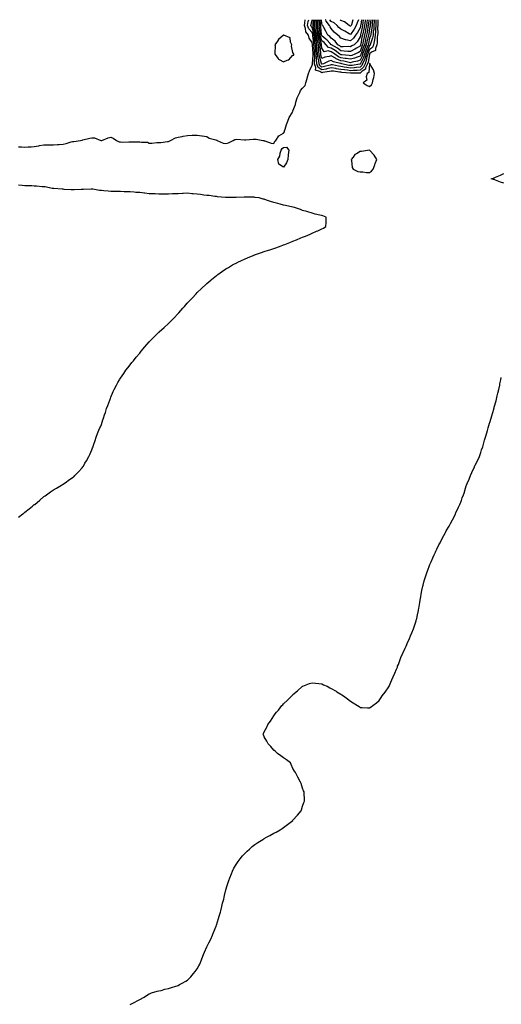
# Model space of a CAD drawing. Units: inches. Extents: x 1002803 to 1005443, y 7300538 to 7303178.
# Drawn here: x 1003443 to 1003945, y 7302150 to 7303178 of the extents above; entities that cross this region are included whole.
import ezdxf

# ---------------------------------------------------------------- set-up
doc = ezdxf.new("R2010")
doc.units = ezdxf.units.IN
doc.header["$MEASUREMENT"] = 0
doc.layers.add('Contour_10027300', color=7, linetype='Continuous', true_color=0x47a168)

msp = doc.modelspace()

# ---------------------------------------------------------------- linework, layer by layer
at = {"layer": 'Contour_10027300'}
for points in [[(1003441.5, 7303045.3, 3187), (1003444.6, 7303045.3, 3187), (1003448, 7303045, 3187), (1003451.5, 7303045.4, 3187), (1003454.8, 7303045.1, 3187), (1003458, 7303045.7, 3187), (1003462.6, 7303046.4, 3187), (1003463.3, 7303046.6, 3187), (1003468, 7303047.3, 3187), (1003472.6, 7303047.3, 3187), (1003473.6, 7303047.4, 3187), (1003478, 7303047.5, 3187), (1003482.3, 7303047.7, 3187), (1003483.9, 7303047.8, 3187), (1003488, 7303048, 3187), (1003491.4, 7303048.6, 3187), (1003496.4, 7303050.3, 3187), (1003498, 7303050.7, 3187), (1003499.1, 7303050.8, 3187), (1003506.1, 7303051.9, 3187), (1003507.8, 7303052.2, 3187), (1003508, 7303052.2, 3187), (1003508.5, 7303052.4, 3187), (1003515.8, 7303054.2, 3187), (1003518, 7303054.8, 3187), (1003520.7, 7303054.6, 3187), (1003527.6, 7303051.9, 3187), (1003527.9, 7303051.8, 3187), (1003528, 7303051.8, 3187), (1003528.2, 7303051.8, 3187), (1003528.5, 7303051.9, 3187), (1003535.2, 7303054.8, 3187), (1003538, 7303055.4, 3187), (1003540.4, 7303054.3, 3187), (1003543.7, 7303051.9, 3187), (1003546.7, 7303050.5, 3187), (1003548, 7303050.5, 3187), (1003549.7, 7303050.2, 3187), (1003556.8, 7303050.6, 3187), (1003558, 7303050.3, 3187), (1003559.4, 7303050.6, 3187), (1003566.5, 7303050.4, 3187), (1003568, 7303050.6, 3187), (1003569.8, 7303050.2, 3187), (1003576.1, 7303050, 3187), (1003578, 7303049, 3187), (1003580.8, 7303049.2, 3187), (1003585.9, 7303049.7, 3187), (1003588, 7303049.9, 3187), (1003590.2, 7303049.8, 3187), (1003597, 7303050.8, 3187), (1003598, 7303050.7, 3187), (1003598.6, 7303051.3, 3187), (1003600.1, 7303051.9, 3187), (1003605.4, 7303054.6, 3187), (1003608, 7303055.3, 3187), (1003612.3, 7303056.1, 3187), (1003613.5, 7303056.5, 3187), (1003618, 7303057.2, 3187), (1003622.6, 7303057.4, 3187), (1003623.5, 7303057.3, 3187), (1003628, 7303057.5, 3187), (1003632.9, 7303056.7, 3187), (1003633.3, 7303056.7, 3187), (1003638, 7303056, 3187), (1003640.5, 7303054.4, 3187), (1003647.4, 7303052.6, 3187), (1003648, 7303052.3, 3187), (1003648.4, 7303052.2, 3187), (1003648.9, 7303051.9, 3187), (1003655.1, 7303049, 3187), (1003658, 7303048.6, 3187), (1003660.6, 7303049.4, 3187), (1003665.7, 7303051.9, 3187), (1003667.2, 7303052.8, 3187), (1003668, 7303053, 3187), (1003669.3, 7303053.1, 3187), (1003677.5, 7303052.5, 3187), (1003678, 7303052.6, 3187), (1003678.7, 7303052.6, 3187), (1003686.6, 7303053.3, 3187), (1003688, 7303053.4, 3187), (1003689.4, 7303053.3, 3187), (1003696.6, 7303051.9, 3187), (1003697.8, 7303051.7, 3187), (1003698, 7303051.5, 3187), (1003698.5, 7303051.5, 3187), (1003705.1, 7303049, 3187), (1003708, 7303048.8, 3187), (1003709, 7303051, 3187), (1003710, 7303051.9, 3187), (1003713.3, 7303056.7, 3187), (1003718, 7303059.5, 3187), (1003719, 7303060.9, 3187), (1003719.3, 7303061.9, 3187), (1003719.9, 7303063.8, 3187), (1003721.3, 7303068.7, 3187), (1003722.6, 7303071.9, 3187), (1003724, 7303076, 3187), (1003727, 7303080.9, 3187), (1003727.6, 7303081.9, 3187), (1003727.7, 7303082.3, 3187), (1003728, 7303082.8, 3187), (1003730.7, 7303089.3, 3187), (1003730.9, 7303091.9, 3187), (1003732.5, 7303096.4, 3187), (1003732.8, 7303097.2, 3187), (1003735.1, 7303101.9, 3187), (1003736, 7303104, 3187), (1003738, 7303106.5, 3187), (1003740.8, 7303109.2, 3187), (1003741.5, 7303111.9, 3187), (1003742.8, 7303116.7, 3187), (1003742.9, 7303117, 3187), (1003744.2, 7303121.9, 3187), (1003745.4, 7303124.6, 3187), (1003748, 7303130.5, 3187), (1003748.3, 7303131.7, 3187), (1003748.2, 7303131.9, 3187), (1003748.2, 7303132, 3187), (1003749, 7303141, 3187), (1003748.9, 7303141.9, 3187), (1003748.9, 7303142.7, 3187), (1003748.3, 7303151.6, 3187), (1003748.3, 7303151.9, 3187), (1003748.3, 7303152.1, 3187), (1003748, 7303154.3, 3187), (1003744.8, 7303158.7, 3187), (1003744.1, 7303161.9, 3187), (1003741.4, 7303165.3, 3187), (1003741, 7303168.9, 3187), (1003740, 7303171.9, 3187), (1003740.3, 7303174.2, 3187), (1003740.6, 7303178, 3187)], [(1003798, 7303122.3, 3186), (1003797.7, 7303122.3, 3186), (1003788.1, 7303122, 3186), (1003788, 7303122, 3186), (1003787.9, 7303122, 3186), (1003779, 7303122.9, 3186), (1003778, 7303123.1, 3186), (1003776.7, 7303123.3, 3186), (1003770.2, 7303124.1, 3186), (1003768, 7303124.4, 3186), (1003766, 7303123.9, 3186), (1003758.9, 7303122.8, 3186), (1003758, 7303122.6, 3186), (1003756, 7303124, 3186), (1003751.4, 7303125.3, 3186), (1003751.9, 7303128.1, 3186), (1003750.6, 7303131.9, 3186), (1003750.3, 7303134.2, 3186), (1003750.7, 7303139.2, 3186), (1003750.5, 7303141.9, 3186), (1003750.4, 7303144.2, 3186), (1003750, 7303149.9, 3186), (1003749.9, 7303151.9, 3186), (1003749.6, 7303153.4, 3186), (1003748.8, 7303161.1, 3186), (1003748.7, 7303161.9, 3186), (1003748.6, 7303162.5, 3186), (1003748, 7303164.5, 3186), (1003744.6, 7303168.4, 3186), (1003743.3, 7303171.9, 3186), (1003744, 7303176, 3186), (1003744.5, 7303178, 3186)], [(1003798, 7303125.4, 3185), (1003794.9, 7303125.1, 3185), (1003791.1, 7303125, 3185), (1003788, 7303124.7, 3185), (1003784.8, 7303125.2, 3185), (1003781.6, 7303125.5, 3185), (1003778, 7303126.1, 3185), (1003773.1, 7303126.8, 3185), (1003773, 7303126.9, 3185), (1003768, 7303127.7, 3185), (1003763.4, 7303126.6, 3185), (1003762.6, 7303126.5, 3185), (1003758, 7303125.5, 3185), (1003754.3, 7303128.1, 3185), (1003752.9, 7303131.9, 3185), (1003752.4, 7303136.3, 3185), (1003752.5, 7303137.5, 3185), (1003752.1, 7303141.9, 3185), (1003751.9, 7303145.7, 3185), (1003751.7, 7303148.3, 3185), (1003751.5, 7303151.9, 3185), (1003750.9, 7303154.7, 3185), (1003750.4, 7303159.6, 3185), (1003750, 7303161.9, 3185), (1003749.7, 7303163.6, 3185), (1003748, 7303169.8, 3185), (1003747, 7303170.9, 3185), (1003746.7, 7303171.9, 3185), (1003746.9, 7303173.1, 3185), (1003748, 7303177.6, 3185), (1003748.1, 7303178, 3185)], [(1003798, 7303128.5, 3184), (1003794.2, 7303128.1, 3184), (1003792.2, 7303127.8, 3184), (1003788, 7303127.4, 3184), (1003784.1, 7303128, 3184), (1003781.4, 7303128.6, 3184), (1003778, 7303129.1, 3184), (1003775.6, 7303129.5, 3184), (1003769.2, 7303130.7, 3184), (1003768, 7303130.9, 3184), (1003766.8, 7303130.6, 3184), (1003760.9, 7303129.1, 3184), (1003758, 7303128.5, 3184), (1003756, 7303129.9, 3184), (1003755.3, 7303131.9, 3184), (1003754.9, 7303135.1, 3184), (1003754.1, 7303137.9, 3184), (1003753.7, 7303141.9, 3184), (1003753.4, 7303146.5, 3184), (1003753.4, 7303147.2, 3184), (1003753, 7303151.9, 3184), (1003752.2, 7303156, 3184), (1003752, 7303158, 3184), (1003751.3, 7303161.9, 3184), (1003750.8, 7303164.7, 3184), (1003749.2, 7303170.8, 3184), (1003749, 7303171.9, 3184), (1003749, 7303172.8, 3184), (1003749.5, 7303178, 3184)], [(1003798, 7303131.6, 3183), (1003797.7, 7303131.5, 3183), (1003789.7, 7303130.2, 3183), (1003788, 7303130.1, 3183), (1003786.4, 7303130.3, 3183), (1003779, 7303131.9, 3183), (1003778.2, 7303132.1, 3183), (1003778, 7303132.1, 3183), (1003777.7, 7303132.3, 3183), (1003770.2, 7303134, 3183), (1003768, 7303135.3, 3183), (1003765.4, 7303134.6, 3183), (1003760, 7303131.9, 3183), (1003758.5, 7303131.5, 3183), (1003758, 7303131.4, 3183), (1003757.7, 7303131.6, 3183), (1003757.6, 7303131.9, 3183), (1003757.6, 7303132.4, 3183), (1003755.6, 7303139.4, 3183), (1003755.4, 7303141.9, 3183), (1003755.1, 7303144.8, 3183), (1003754.8, 7303148.7, 3183), (1003754.6, 7303151.9, 3183), (1003753.7, 7303156.3, 3183), (1003753.4, 7303157.3, 3183), (1003752.6, 7303161.9, 3183), (1003751.9, 7303165.8, 3183), (1003751.1, 7303168.8, 3183), (1003750.5, 7303171.9, 3183), (1003750.5, 7303174.4, 3183), (1003750.9, 7303178, 3183)], [(1003798, 7303135.7, 3182), (1003795.2, 7303134.8, 3182), (1003789.6, 7303133.5, 3182), (1003788, 7303133.1, 3182), (1003786.7, 7303133.3, 3182), (1003780.9, 7303134.8, 3182), (1003778, 7303135.2, 3182), (1003773.2, 7303137.1, 3182), (1003772.3, 7303137.7, 3182), (1003768, 7303140.3, 3182), (1003765.7, 7303139.6, 3182), (1003761.2, 7303138.7, 3182), (1003758, 7303137.4, 3182), (1003757.1, 7303140.9, 3182), (1003757, 7303141.9, 3182), (1003756.9, 7303143.1, 3182), (1003756.3, 7303150.2, 3182), (1003756.2, 7303151.9, 3182), (1003755.7, 7303154.3, 3182), (1003754.5, 7303158.4, 3182), (1003753.9, 7303161.9, 3182), (1003753.1, 7303166.9, 3182), (1003753.1, 7303166.9, 3182), (1003752.1, 7303171.9, 3182), (1003752.1, 7303176, 3182), (1003752.3, 7303177.7, 3182), (1003752.3, 7303178, 3182)], [(1003798, 7303139.9, 3181), (1003795.1, 7303138.9, 3181), (1003792.1, 7303137.8, 3181), (1003788, 7303136.7, 3181), (1003783.6, 7303137.5, 3181), (1003782.4, 7303137.6, 3181), (1003778, 7303138.3, 3181), (1003775.4, 7303139.3, 3181), (1003771.6, 7303141.9, 3181), (1003769.6, 7303143.5, 3181), (1003768, 7303144.4, 3181), (1003764.6, 7303145.4, 3181), (1003760.7, 7303144.5, 3181), (1003758, 7303148.4, 3181), (1003757.8, 7303151.7, 3181), (1003757.8, 7303151.9, 3181), (1003757.7, 7303152.3, 3181), (1003755.6, 7303159.5, 3181), (1003755.2, 7303161.9, 3181), (1003754.6, 7303165.3, 3181), (1003754.3, 7303168.2, 3181), (1003753.6, 7303171.9, 3181), (1003753.7, 7303176.3, 3181), (1003753.6, 7303177.4, 3181), (1003753.6, 7303178, 3181)], [(1003788, 7303140.3, 3180), (1003786.7, 7303140.6, 3180), (1003778.8, 7303141.2, 3180), (1003778, 7303141.3, 3180), (1003777.6, 7303141.5, 3180), (1003777, 7303141.9, 3180), (1003771.9, 7303145.8, 3180), (1003768, 7303148.1, 3180), (1003765.1, 7303149, 3180), (1003762.5, 7303151.9, 3180), (1003760.4, 7303154.2, 3180), (1003758, 7303156, 3180), (1003756.8, 7303160.6, 3180), (1003756.5, 7303161.9, 3180), (1003756.2, 7303163.8, 3180), (1003755.6, 7303169.5, 3180), (1003755.2, 7303171.9, 3180), (1003755.2, 7303174.8, 3180), (1003754.9, 7303178, 3180)], [(1003798, 7303150.4, 3179), (1003794.4, 7303148.2, 3179), (1003792.7, 7303147.3, 3179), (1003788, 7303144.8, 3179), (1003785.1, 7303144.9, 3179), (1003781.4, 7303145.3, 3179), (1003778, 7303145.5, 3179), (1003774.3, 7303148.2, 3179), (1003768.2, 7303151.8, 3179), (1003768, 7303151.9, 3179), (1003768, 7303151.9, 3179), (1003768, 7303151.9, 3179), (1003766.7, 7303153.3, 3179), (1003763.2, 7303157, 3179), (1003762.1, 7303157.8, 3179), (1003758, 7303161.1, 3179), (1003757.9, 7303161.7, 3179), (1003757.8, 7303161.9, 3179), (1003757.8, 7303162.2, 3179), (1003756.9, 7303170.8, 3179), (1003756.7, 7303171.9, 3179), (1003756.7, 7303173.2, 3179), (1003756.3, 7303178, 3179)], [(1003788, 7303149.8, 3178), (1003786.1, 7303149.9, 3178), (1003780.2, 7303149.8, 3178), (1003778, 7303149.8, 3178), (1003776.9, 7303150.7, 3178), (1003774.8, 7303151.9, 3178), (1003771.9, 7303155.7, 3178), (1003768, 7303158.6, 3178), (1003766.5, 7303160.3, 3178), (1003764.4, 7303161.9, 3178), (1003762.1, 7303166, 3178), (1003760.1, 7303169.9, 3178), (1003759, 7303171.9, 3178), (1003758.6, 7303172.4, 3178), (1003758, 7303174.2, 3178), (1003757.7, 7303178, 3178)], [(1003788, 7303155.8, 3177), (1003783.2, 7303156.8, 3177), (1003782.9, 7303156.8, 3177), (1003778, 7303158.6, 3177), (1003776.7, 7303160.6, 3177), (1003774.7, 7303161.9, 3177), (1003771, 7303164.9, 3177), (1003768, 7303168.7, 3177), (1003766.9, 7303170.7, 3177), (1003766.2, 7303171.9, 3177), (1003762.5, 7303176.4, 3177), (1003762.1, 7303177.9, 3177), (1003762, 7303178, 3177)], [(1003788, 7303162.5, 3176), (1003786.7, 7303163.3, 3176), (1003782, 7303165.9, 3176), (1003778, 7303168.1, 3176), (1003775.9, 7303169.8, 3176), (1003774.2, 7303171.9, 3176), (1003770.9, 7303174.8, 3176), (1003768, 7303176.2, 3176), (1003766.5, 7303178, 3176)], [(1003788, 7303171.1, 3175), (1003787.5, 7303171.4, 3175), (1003786.5, 7303171.9, 3175), (1003781.9, 7303175.7, 3175), (1003778, 7303177.2, 3175), (1003777.1, 7303178, 3175)], [(1003790.5, 7303178, 3175), (1003788.9, 7303172.7, 3175), (1003788.6, 7303171.9, 3175), (1003788.4, 7303171.6, 3175), (1003788, 7303171.1, 3175)], [(1003796.5, 7303178, 3176), (1003795.1, 7303174.8, 3176), (1003794.1, 7303171.9, 3176), (1003791.8, 7303168.2, 3176), (1003788, 7303162.5, 3176)], [(1003799.5, 7303178, 3177), (1003798.7, 7303172.6, 3177), (1003798.6, 7303171.9, 3177), (1003798.5, 7303171.4, 3177), (1003798, 7303169.4, 3177), (1003795.2, 7303164.8, 3177), (1003793.3, 7303161.9, 3177), (1003791.2, 7303158.8, 3177), (1003788, 7303155.8, 3177)], [(1003801.4, 7303178, 3178), (1003801, 7303174.9, 3178), (1003800.6, 7303171.9, 3178), (1003800.2, 7303169.8, 3178), (1003798.5, 7303162.3, 3178), (1003798.4, 7303161.9, 3178), (1003798.3, 7303161.7, 3178), (1003798, 7303160.2, 3178), (1003795, 7303155, 3178), (1003791.7, 7303151.9, 3178), (1003789.4, 7303150.6, 3178), (1003788, 7303149.8, 3178)], [(1003805.3, 7303178, 3180), (1003805, 7303175, 3180), (1003804.6, 7303171.9, 3180), (1003803.7, 7303167.6, 3180), (1003803.5, 7303166.4, 3180), (1003802.6, 7303161.9, 3180), (1003801.8, 7303158.2, 3180), (1003801.2, 7303155.1, 3180), (1003800.5, 7303151.9, 3180), (1003799.8, 7303150.1, 3180), (1003798, 7303144.8, 3180), (1003796.2, 7303143.8, 3180), (1003792.6, 7303141.9, 3180), (1003789.3, 7303140.7, 3180), (1003788, 7303140.3, 3180)], [(1003803.4, 7303178, 3179), (1003803.3, 7303177.1, 3179), (1003803.2, 7303176.7, 3179), (1003802.6, 7303171.9, 3179), (1003801.8, 7303168.1, 3179), (1003801.1, 7303165, 3179), (1003800.5, 7303161.9, 3179), (1003800, 7303159.9, 3179), (1003798.7, 7303152.6, 3179), (1003798.6, 7303151.9, 3179), (1003798.4, 7303151.5, 3179), (1003798, 7303150.4, 3179)], [(1003807.3, 7303178, 3181), (1003806.8, 7303173.2, 3181), (1003806.6, 7303171.9, 3181), (1003806.2, 7303170.1, 3181), (1003805.3, 7303164.7, 3181), (1003804.7, 7303161.9, 3181), (1003803.7, 7303157.6, 3181), (1003803.5, 7303156.5, 3181), (1003802.5, 7303151.9, 3181), (1003801.2, 7303148.7, 3181), (1003799.4, 7303143.3, 3181), (1003798.9, 7303141.9, 3181), (1003798.7, 7303141.3, 3181), (1003798, 7303139.9, 3181)], [(1003809.2, 7303178, 3182), (1003808.6, 7303172.5, 3182), (1003808.6, 7303171.9, 3182), (1003808.5, 7303171.4, 3182), (1003808, 7303168.8, 3182), (1003807, 7303162.9, 3182), (1003806.8, 7303161.9, 3182), (1003806.5, 7303160.3, 3182), (1003805.1, 7303154.9, 3182), (1003804.5, 7303151.9, 3182), (1003802.6, 7303147.3, 3182), (1003802.2, 7303146.1, 3182), (1003800.7, 7303141.9, 3182), (1003800.1, 7303139.9, 3182), (1003798, 7303135.7, 3182)], [(1003811, 7303178, 3183), (1003810.7, 7303174.5, 3183), (1003810.5, 7303171.9, 3183), (1003810.4, 7303169.6, 3183), (1003809.2, 7303163, 3183), (1003809.1, 7303161.9, 3183), (1003808.9, 7303161, 3183), (1003808, 7303158.6, 3183), (1003806.7, 7303153.3, 3183), (1003806.4, 7303151.9, 3183), (1003805.3, 7303149.2, 3183), (1003804, 7303146, 3183), (1003802.5, 7303141.9, 3183), (1003801.5, 7303138.5, 3183), (1003798.5, 7303132.4, 3183), (1003798.3, 7303131.9, 3183), (1003798.2, 7303131.7, 3183), (1003798, 7303131.6, 3183)], [(1003812.8, 7303178, 3184), (1003812.8, 7303177.2, 3184), (1003812.7, 7303176.6, 3184), (1003812.5, 7303171.9, 3184), (1003812.2, 7303167.8, 3184), (1003811.8, 7303165.7, 3184), (1003811.5, 7303161.9, 3184), (1003811, 7303158.9, 3184), (1003808.8, 7303152.7, 3184), (1003808.6, 7303151.9, 3184), (1003808.5, 7303151.5, 3184), (1003808, 7303151.2, 3184), (1003805.3, 7303144.7, 3184), (1003804.3, 7303141.9, 3184), (1003802.9, 7303137.1, 3184), (1003802.5, 7303136.4, 3184), (1003800.7, 7303131.9, 3184), (1003799.9, 7303130, 3184), (1003798, 7303128.5, 3184)], [(1003814.6, 7303178, 3185), (1003814.6, 7303175.3, 3185), (1003814.5, 7303171.9, 3185), (1003814.2, 7303168.1, 3185), (1003814.2, 7303165.7, 3185), (1003813.9, 7303161.9, 3185), (1003813.2, 7303157, 3185), (1003813.2, 7303156.8, 3185), (1003812.1, 7303151.9, 3185), (1003811, 7303149, 3185), (1003808, 7303146.8, 3185), (1003806.6, 7303143.4, 3185), (1003806, 7303141.9, 3185), (1003805.2, 7303139.1, 3185), (1003804.5, 7303135.4, 3185), (1003803.2, 7303131.9, 3185), (1003801.6, 7303128.3, 3185), (1003798, 7303125.4, 3185)], [(1003816.4, 7303178, 3186), (1003816.5, 7303173.4, 3186), (1003816.5, 7303171.9, 3186), (1003816.3, 7303170.2, 3186), (1003816.4, 7303163.5, 3186), (1003816.3, 7303161.9, 3186), (1003816, 7303159.9, 3186), (1003816, 7303153.9, 3186), (1003815.6, 7303151.9, 3186), (1003814, 7303147.9, 3186), (1003814.1, 7303145.9, 3186), (1003810.1, 7303144, 3186), (1003808, 7303142.4, 3186), (1003807.9, 7303142.1, 3186), (1003807.8, 7303141.9, 3186), (1003807.7, 7303141.6, 3186), (1003806.3, 7303133.7, 3186), (1003805.6, 7303131.9, 3186), (1003803.7, 7303127.6, 3186), (1003803.6, 7303126.4, 3186), (1003800.2, 7303124.1, 3186), (1003798, 7303122.3, 3186)], [(1003948, 7303007.4, 3186), (1003944.5, 7303008.4, 3186), (1003939.5, 7303010.5, 3186), (1003938, 7303011, 3186), (1003937.3, 7303011.1, 3186), (1003934.8, 7303011.9, 3186), (1003937.4, 7303012.5, 3186), (1003938, 7303012.7, 3186), (1003939.5, 7303013.4, 3186), (1003944.5, 7303015.5, 3186), (1003948, 7303017.3, 3186)], [(1003441.6, 7302658.4, 3187), (1003446, 7302661.9, 3187), (1003447.2, 7302662.8, 3187), (1003448, 7302663.6, 3187), (1003452.8, 7302667.2, 3187), (1003456, 7302669.9, 3187), (1003458, 7302671.6, 3187), (1003458.2, 7302671.7, 3187), (1003458.5, 7302671.9, 3187), (1003463.7, 7302676.3, 3187), (1003468, 7302680, 3187), (1003469.2, 7302680.8, 3187), (1003470.8, 7302681.9, 3187), (1003475, 7302684.9, 3187), (1003478, 7302687.1, 3187), (1003481.1, 7302688.9, 3187), (1003486.4, 7302691.9, 3187), (1003487.4, 7302692.6, 3187), (1003488, 7302693.1, 3187), (1003491.7, 7302695.6, 3187), (1003493.3, 7302696.7, 3187), (1003498, 7302700, 3187), (1003499.2, 7302700.8, 3187), (1003500.4, 7302701.9, 3187), (1003504.2, 7302705.8, 3187), (1003508, 7302710.2, 3187), (1003508.8, 7302711.2, 3187), (1003509.3, 7302711.9, 3187), (1003510.9, 7302714.8, 3187), (1003512.5, 7302717.5, 3187), (1003514.9, 7302721.9, 3187), (1003515.8, 7302724.1, 3187), (1003518, 7302728.9, 3187), (1003518.9, 7302731.1, 3187), (1003519.3, 7302731.9, 3187), (1003519.9, 7302733.8, 3187), (1003521.5, 7302738.5, 3187), (1003522.7, 7302741.9, 3187), (1003524.1, 7302745.8, 3187), (1003525.5, 7302749.4, 3187), (1003526.5, 7302751.9, 3187), (1003527, 7302753, 3187), (1003528, 7302755.4, 3187), (1003529.7, 7302760.3, 3187), (1003530.3, 7302761.9, 3187), (1003531.4, 7302765.3, 3187), (1003532.2, 7302767.8, 3187), (1003533.5, 7302771.9, 3187), (1003534.7, 7302775.2, 3187), (1003536.8, 7302780.6, 3187), (1003537.2, 7302781.9, 3187), (1003537.5, 7302782.5, 3187), (1003538, 7302783.8, 3187), (1003540.4, 7302789.6, 3187), (1003541.4, 7302791.9, 3187), (1003543.7, 7302796.3, 3187), (1003545.3, 7302799.2, 3187), (1003546.8, 7302801.9, 3187), (1003547.3, 7302802.7, 3187), (1003548, 7302803.8, 3187), (1003551.3, 7302808.6, 3187), (1003553.6, 7302811.9, 3187), (1003555.5, 7302814.4, 3187), (1003558, 7302817.5, 3187), (1003559.9, 7302820, 3187), (1003561.4, 7302821.9, 3187), (1003564.4, 7302825.6, 3187), (1003568, 7302829.9, 3187), (1003568.9, 7302831, 3187), (1003569.7, 7302831.9, 3187), (1003573.5, 7302836.5, 3187), (1003578, 7302841.5, 3187), (1003578.2, 7302841.7, 3187), (1003578.4, 7302841.9, 3187), (1003583.2, 7302846.8, 3187), (1003588, 7302851.6, 3187), (1003588.2, 7302851.7, 3187), (1003588.4, 7302851.9, 3187), (1003593.5, 7302856.5, 3187), (1003598, 7302860.9, 3187), (1003598.6, 7302861.4, 3187), (1003599.1, 7302861.9, 3187), (1003603.6, 7302866.4, 3187), (1003608, 7302871.1, 3187), (1003608.4, 7302871.5, 3187), (1003608.8, 7302871.9, 3187), (1003613.1, 7302876.8, 3187), (1003614.7, 7302878.6, 3187), (1003617.7, 7302881.9, 3187), (1003617.9, 7302882.1, 3187), (1003618, 7302882.3, 3187), (1003622.6, 7302887.3, 3187), (1003626.9, 7302891.9, 3187), (1003628, 7302893, 3187), (1003632.5, 7302897.4, 3187), (1003637.3, 7302901.9, 3187), (1003637.7, 7302902.3, 3187), (1003638, 7302902.6, 3187), (1003642.1, 7302906, 3187), (1003643.1, 7302906.8, 3187), (1003648, 7302910.8, 3187), (1003648.7, 7302911.3, 3187), (1003649.6, 7302911.9, 3187), (1003654.5, 7302915.5, 3187), (1003658, 7302917.8, 3187), (1003660.6, 7302919.4, 3187), (1003665, 7302921.9, 3187), (1003667, 7302923, 3187), (1003668, 7302923.5, 3187), (1003671.2, 7302925, 3187), (1003673.6, 7302926.3, 3187), (1003678, 7302928.3, 3187), (1003680.5, 7302929.4, 3187), (1003686.5, 7302931.9, 3187), (1003687.7, 7302932.3, 3187), (1003688, 7302932.4, 3187), (1003688.8, 7302932.7, 3187), (1003695.1, 7302934.9, 3187), (1003698, 7302935.8, 3187), (1003702.6, 7302937.4, 3187), (1003704, 7302937.8, 3187), (1003708, 7302939.2, 3187), (1003710.1, 7302939.9, 3187), (1003715.8, 7302941.9, 3187), (1003717.4, 7302942.5, 3187), (1003718, 7302942.8, 3187), (1003719.5, 7302943.3, 3187), (1003724.6, 7302945.3, 3187), (1003728, 7302946.8, 3187), (1003731.7, 7302948.2, 3187), (1003736.2, 7302950.1, 3187), (1003738, 7302950.8, 3187), (1003738.9, 7302951.1, 3187), (1003741.2, 7302951.9, 3187), (1003745.8, 7302954.1, 3187), (1003748, 7302955.2, 3187), (1003752.7, 7302957.3, 3187), (1003753.8, 7302957.7, 3187), (1003758, 7302959.5, 3187), (1003759.7, 7302960.3, 3187), (1003762.4, 7302961.9, 3187), (1003762.5, 7302966.4, 3187), (1003762.5, 7302967.5, 3187), (1003762.6, 7302971.9, 3187), (1003759.2, 7302973.1, 3187), (1003758, 7302973.4, 3187), (1003756.1, 7302973.9, 3187), (1003751.1, 7302975, 3187), (1003748, 7302975.9, 3187), (1003743.4, 7302977.3, 3187), (1003742.4, 7302977.6, 3187), (1003738, 7302978.9, 3187), (1003735.8, 7302979.7, 3187), (1003729.5, 7302981.9, 3187), (1003728.3, 7302982.1, 3187), (1003728, 7302982.2, 3187), (1003727.7, 7302982.2, 3187), (1003720.1, 7302984, 3187), (1003718, 7302984.3, 3187), (1003714.7, 7302985.3, 3187), (1003712.1, 7302986, 3187), (1003708, 7302987.2, 3187), (1003704.4, 7302988.3, 3187), (1003700.2, 7302989.7, 3187), (1003698, 7302990.5, 3187), (1003696.9, 7302990.7, 3187), (1003692.8, 7302991.9, 3187), (1003688.6, 7302992.4, 3187), (1003688, 7302992.5, 3187), (1003687.4, 7302992.6, 3187), (1003678.8, 7302992.7, 3187), (1003678, 7302992.8, 3187), (1003677.2, 7302992.8, 3187), (1003668.7, 7302992.5, 3187), (1003668, 7302992.5, 3187), (1003667.5, 7302992.5, 3187), (1003658.5, 7302992.4, 3187), (1003658, 7302992.3, 3187), (1003657.6, 7302992.4, 3187), (1003649.2, 7302993.1, 3187), (1003648, 7302993.3, 3187), (1003646.6, 7302993.4, 3187), (1003640.4, 7302994.3, 3187), (1003638, 7302994.5, 3187), (1003635.1, 7302994.9, 3187), (1003631.4, 7302995.3, 3187), (1003628, 7302995.7, 3187), (1003623.7, 7302996.2, 3187), (1003622.4, 7302996.3, 3187), (1003618, 7302996.9, 3187), (1003613.4, 7302996.6, 3187), (1003612.7, 7302996.6, 3187), (1003608, 7302996.3, 3187), (1003603.9, 7302996.1, 3187), (1003602.2, 7302996.1, 3187), (1003598, 7302995.9, 3187), (1003594.2, 7302995.8, 3187), (1003592, 7302995.8, 3187), (1003588, 7302995.8, 3187), (1003584, 7302996, 3187), (1003582.2, 7302996, 3187), (1003578, 7302996.2, 3187), (1003573.2, 7302996.8, 3187), (1003572.9, 7302996.8, 3187), (1003568, 7302997.4, 3187), (1003563.9, 7302997.7, 3187), (1003562.2, 7302997.8, 3187), (1003558, 7302998.1, 3187), (1003554.5, 7302998.3, 3187), (1003551.7, 7302998.3, 3187), (1003548, 7302998.5, 3187), (1003544.7, 7302998.5, 3187), (1003541.4, 7302998.6, 3187), (1003538, 7302998.6, 3187), (1003535.2, 7302999.1, 3187), (1003530.6, 7302999.3, 3187), (1003528, 7302999.6, 3187), (1003526, 7302999.8, 3187), (1003519, 7303001, 3187), (1003518, 7303001.1, 3187), (1003517.2, 7303001.1, 3187), (1003509.2, 7303000.8, 3187), (1003508, 7303000.8, 3187), (1003506.9, 7303000.8, 3187), (1003499.7, 7303000.3, 3187), (1003498, 7303000.3, 3187), (1003496.5, 7303000.4, 3187), (1003489.1, 7303000.8, 3187), (1003488, 7303000.9, 3187), (1003487.2, 7303001, 3187), (1003478.3, 7303001.7, 3187), (1003478, 7303001.7, 3187), (1003477.9, 7303001.8, 3187), (1003476.6, 7303001.9, 3187), (1003469.4, 7303003.3, 3187), (1003468, 7303003.6, 3187), (1003466.3, 7303003.6, 3187), (1003460.3, 7303004.2, 3187), (1003458, 7303004.3, 3187), (1003455.6, 7303004.4, 3187), (1003450.5, 7303004.4, 3187), (1003448, 7303004.5, 3187), (1003445.2, 7303004.7, 3187), (1003441.4, 7303005.2, 3187)], [(1003558, 7302149.6, 3186), (1003559.6, 7302150.4, 3186), (1003562.1, 7302151.9, 3186), (1003566.1, 7302153.9, 3186), (1003568, 7302154.9, 3186), (1003572.6, 7302157.4, 3186), (1003575.2, 7302159.1, 3186), (1003578, 7302160.8, 3186), (1003578.8, 7302161.2, 3186), (1003580.5, 7302161.9, 3186), (1003586.4, 7302163.5, 3186), (1003588, 7302163.9, 3186), (1003590.5, 7302164.4, 3186), (1003594.4, 7302165.6, 3186), (1003598, 7302166.2, 3186), (1003602.2, 7302167.8, 3186), (1003604.6, 7302168.5, 3186), (1003608, 7302169.6, 3186), (1003609.5, 7302170.5, 3186), (1003612.3, 7302171.9, 3186), (1003616, 7302173.9, 3186), (1003618, 7302175.2, 3186), (1003621.4, 7302178.6, 3186), (1003624.3, 7302181.9, 3186), (1003626, 7302184, 3186), (1003628, 7302187, 3186), (1003629.8, 7302190.2, 3186), (1003630.6, 7302191.9, 3186), (1003632.4, 7302196.2, 3186), (1003632.8, 7302197.2, 3186), (1003634.6, 7302201.9, 3186), (1003635.7, 7302204.3, 3186), (1003638, 7302210, 3186), (1003638.8, 7302211.2, 3186), (1003639.2, 7302211.9, 3186), (1003640.2, 7302214, 3186), (1003642.1, 7302217.9, 3186), (1003643.9, 7302221.9, 3186), (1003645.1, 7302224.9, 3186), (1003647.7, 7302231.6, 3186), (1003647.9, 7302231.9, 3186), (1003648, 7302232.5, 3186), (1003650.4, 7302239.6, 3186), (1003651.1, 7302241.9, 3186), (1003652.3, 7302246.1, 3186), (1003652.6, 7302247.4, 3186), (1003653.8, 7302251.9, 3186), (1003654.6, 7302255.4, 3186), (1003655.7, 7302259.5, 3186), (1003656.3, 7302261.9, 3186), (1003656.6, 7302263.4, 3186), (1003658, 7302269.4, 3186), (1003658.6, 7302271.4, 3186), (1003658.7, 7302271.9, 3186), (1003659, 7302272.9, 3186), (1003660.9, 7302279.1, 3186), (1003662, 7302281.9, 3186), (1003663.8, 7302286.2, 3186), (1003665, 7302288.9, 3186), (1003666.3, 7302291.9, 3186), (1003666.9, 7302293.1, 3186), (1003668, 7302294.9, 3186), (1003670.8, 7302299.1, 3186), (1003672.9, 7302301.9, 3186), (1003675.2, 7302304.8, 3186), (1003678, 7302307.8, 3186), (1003680.2, 7302309.8, 3186), (1003682.7, 7302311.9, 3186), (1003685.5, 7302314.5, 3186), (1003688, 7302316.6, 3186), (1003691.3, 7302318.7, 3186), (1003696.5, 7302321.9, 3186), (1003697.4, 7302322.5, 3186), (1003698, 7302323, 3186), (1003700.5, 7302324.4, 3186), (1003703.7, 7302326.2, 3186), (1003708, 7302328.5, 3186), (1003710.3, 7302329.6, 3186), (1003714.5, 7302331.9, 3186), (1003716.6, 7302333.4, 3186), (1003718, 7302334.5, 3186), (1003722.4, 7302337.6, 3186), (1003727.7, 7302341.9, 3186), (1003727.9, 7302342.1, 3186), (1003728, 7302342.3, 3186), (1003732.7, 7302347.3, 3186), (1003736.5, 7302351.9, 3186), (1003736.9, 7302353.1, 3186), (1003738, 7302356.9, 3186), (1003739.4, 7302360.5, 3186), (1003739.9, 7302361.9, 3186), (1003740, 7302363.8, 3186), (1003739.7, 7302370.3, 3186), (1003739.6, 7302371.9, 3186), (1003739, 7302372.9, 3186), (1003738, 7302375.6, 3186), (1003736.5, 7302380.3, 3186), (1003736, 7302381.9, 3186), (1003733, 7302386.9, 3186), (1003730.5, 7302391.9, 3186), (1003729.6, 7302393.4, 3186), (1003728, 7302396, 3186), (1003726.2, 7302400.1, 3186), (1003725.4, 7302401.9, 3186), (1003721.2, 7302405, 3186), (1003718, 7302407.1, 3186), (1003715.4, 7302409.2, 3186), (1003712, 7302411.9, 3186), (1003709.9, 7302413.8, 3186), (1003708, 7302415.4, 3186), (1003705, 7302418.9, 3186), (1003702.2, 7302421.9, 3186), (1003700.6, 7302424.5, 3186), (1003698, 7302429.2, 3186), (1003697.2, 7302431.1, 3186), (1003696.9, 7302431.9, 3186), (1003697.3, 7302432.7, 3186), (1003698, 7302434.4, 3186), (1003700.7, 7302439.3, 3186), (1003701.9, 7302441.9, 3186), (1003704.5, 7302445.5, 3186), (1003708, 7302451.2, 3186), (1003708.4, 7302451.6, 3186), (1003708.5, 7302451.9, 3186), (1003710.9, 7302454.8, 3186), (1003712.9, 7302457.1, 3186), (1003716.5, 7302461.9, 3186), (1003717.3, 7302462.7, 3186), (1003718, 7302463.5, 3186), (1003722.4, 7302467.6, 3186), (1003726.7, 7302471.9, 3186), (1003727.4, 7302472.6, 3186), (1003728, 7302473.3, 3186), (1003732.8, 7302477.2, 3186), (1003737.9, 7302481.9, 3186), (1003738, 7302482, 3186), (1003738.2, 7302482.1, 3186), (1003745.2, 7302484.7, 3186), (1003748, 7302485.7, 3186), (1003751.4, 7302485.2, 3186), (1003755.1, 7302484.9, 3186), (1003758, 7302484.5, 3186), (1003759.8, 7302483.6, 3186), (1003763.8, 7302481.9, 3186), (1003766.6, 7302480.4, 3186), (1003768, 7302479.8, 3186), (1003772.9, 7302476.7, 3186), (1003773.8, 7302476.1, 3186), (1003778, 7302473.6, 3186), (1003779.1, 7302472.9, 3186), (1003780.8, 7302471.9, 3186), (1003785, 7302468.8, 3186), (1003788, 7302466.3, 3186), (1003790.9, 7302464.8, 3186), (1003795.4, 7302461.9, 3186), (1003796.9, 7302460.8, 3186), (1003798, 7302459.9, 3186), (1003800.2, 7302459.8, 3186), (1003805.6, 7302459.5, 3186), (1003808, 7302459.3, 3186), (1003809.5, 7302460.5, 3186), (1003811.2, 7302461.9, 3186), (1003815.2, 7302464.8, 3186), (1003818, 7302467.1, 3186), (1003819.9, 7302470.1, 3186), (1003820.9, 7302471.9, 3186), (1003824.1, 7302475.9, 3186), (1003828, 7302481.5, 3186), (1003828.2, 7302481.8, 3186), (1003828.2, 7302481.9, 3186), (1003828.4, 7302482.2, 3186), (1003831.3, 7302488.7, 3186), (1003832.6, 7302491.9, 3186), (1003834.3, 7302495.7, 3186), (1003836, 7302499.9, 3186), (1003836.9, 7302501.9, 3186), (1003837.2, 7302502.8, 3186), (1003838, 7302504.8, 3186), (1003839.9, 7302510, 3186), (1003840.7, 7302511.9, 3186), (1003842.7, 7302516.6, 3186), (1003842.9, 7302517.1, 3186), (1003845, 7302521.9, 3186), (1003846, 7302524, 3186), (1003848, 7302528.3, 3186), (1003849.2, 7302530.8, 3186), (1003849.6, 7302531.9, 3186), (1003850.7, 7302534.5, 3186), (1003852, 7302537.9, 3186), (1003853.6, 7302541.9, 3186), (1003854.7, 7302545.2, 3186), (1003856.5, 7302550.4, 3186), (1003857, 7302551.9, 3186), (1003857.2, 7302552.8, 3186), (1003858, 7302556.7, 3186), (1003858.9, 7302561, 3186), (1003859.1, 7302561.9, 3186), (1003859.4, 7302563.2, 3186), (1003860.3, 7302569.6, 3186), (1003860.8, 7302571.9, 3186), (1003861.3, 7302575.2, 3186), (1003861.7, 7302578.3, 3186), (1003862.4, 7302581.9, 3186), (1003863.5, 7302586.5, 3186), (1003863.8, 7302587.7, 3186), (1003865, 7302591.9, 3186), (1003865.7, 7302594.3, 3186), (1003868, 7302601.4, 3186), (1003868.2, 7302601.8, 3186), (1003868.2, 7302601.9, 3186), (1003868.4, 7302602.2, 3186), (1003870.9, 7302609.1, 3186), (1003872.1, 7302611.9, 3186), (1003873.8, 7302616.2, 3186), (1003875.2, 7302619.1, 3186), (1003876.6, 7302621.9, 3186), (1003877, 7302622.9, 3186), (1003878, 7302625.1, 3186), (1003880.3, 7302629.6, 3186), (1003881.6, 7302631.9, 3186), (1003883.8, 7302636.1, 3186), (1003885.6, 7302639.5, 3186), (1003886.9, 7302641.9, 3186), (1003887.3, 7302642.7, 3186), (1003888, 7302644.1, 3186), (1003890.9, 7302649.1, 3186), (1003892.5, 7302651.9, 3186), (1003894.4, 7302655.6, 3186), (1003897.1, 7302660.9, 3186), (1003897.5, 7302661.9, 3186), (1003897.7, 7302662.3, 3186), (1003898, 7302663.1, 3186), (1003900.9, 7302669.1, 3186), (1003902.2, 7302671.9, 3186), (1003903.9, 7302676.1, 3186), (1003904.7, 7302678.6, 3186), (1003906, 7302681.9, 3186), (1003906.5, 7302683.5, 3186), (1003908, 7302688.8, 3186), (1003908.8, 7302691.2, 3186), (1003909, 7302691.9, 3186), (1003909.7, 7302693.6, 3186), (1003911.7, 7302698.2, 3186), (1003913.3, 7302701.9, 3186), (1003914.8, 7302705.2, 3186), (1003917.3, 7302711.2, 3186), (1003917.6, 7302711.9, 3186), (1003917.8, 7302712.2, 3186), (1003918, 7302712.7, 3186), (1003921.2, 7302718.7, 3186), (1003922.6, 7302721.9, 3186), (1003924.1, 7302725.9, 3186), (1003924.9, 7302728.8, 3186), (1003926, 7302731.9, 3186), (1003926.5, 7302733.5, 3186), (1003928, 7302738.9, 3186), (1003928.7, 7302741.2, 3186), (1003928.9, 7302741.9, 3186), (1003929.2, 7302743.1, 3186), (1003930.9, 7302749, 3186), (1003931.8, 7302751.9, 3186), (1003933.2, 7302756.7, 3186), (1003933.4, 7302757.3, 3186), (1003934.8, 7302761.9, 3186), (1003935.6, 7302764.4, 3186), (1003937.5, 7302771.4, 3186), (1003937.7, 7302771.9, 3186), (1003937.8, 7302772.2, 3186), (1003938, 7302773.3, 3186), (1003940, 7302780, 3186), (1003940.5, 7302781.9, 3186), (1003941.2, 7302785.1, 3186), (1003941.9, 7302788.1, 3186), (1003942.7, 7302791.9, 3186), (1003943.7, 7302796.3, 3186), (1003944, 7302797.9, 3186), (1003944.9, 7302801.9, 3186), (1003945.4, 7302804.5, 3186)]]:
    msp.add_polyline3d(points, dxfattribs=at)
for points in [[(1003728, 7303141, 3188), (1003729, 7303141, 3188), (1003729, 7303141.9, 3188), (1003728.7, 7303142.6, 3188), (1003728, 7303143.6, 3188), (1003726.6, 7303150.5, 3188), (1003726.7, 7303151.9, 3188), (1003725.5, 7303154.5, 3188), (1003725.1, 7303158.9, 3188), (1003718.3, 7303161.9, 3188), (1003718.1, 7303162, 3188), (1003718, 7303162, 3188), (1003718, 7303161.9, 3188), (1003712.8, 7303157.2, 3188), (1003711.8, 7303155.7, 3188), (1003709.2, 7303151.9, 3188), (1003709.3, 7303150.7, 3188), (1003709.1, 7303142.9, 3188), (1003709.2, 7303141.9, 3188), (1003712.4, 7303137.6, 3188), (1003712.8, 7303136.7, 3188), (1003713.4, 7303136.6, 3188), (1003718, 7303134.1, 3188), (1003721.9, 7303135.8, 3188), (1003723.8, 7303136.2, 3188)], [(1003808, 7303108.4, 3187), (1003809.9, 7303110.1, 3187), (1003810.9, 7303111.9, 3187), (1003811.6, 7303115.5, 3187), (1003812.2, 7303117.8, 3187), (1003812.9, 7303121.9, 3187), (1003811.9, 7303125.8, 3187), (1003808.7, 7303131.2, 3187), (1003808.4, 7303131.9, 3187), (1003808.2, 7303132.1, 3187), (1003808, 7303132.1, 3187), (1003808, 7303131.9, 3187), (1003808, 7303131.9, 3187), (1003808, 7303131.9, 3187), (1003807, 7303123, 3187), (1003805.4, 7303121.9, 3187), (1003804.4, 7303118.2, 3187), (1003805.1, 7303114.8, 3187), (1003801.3, 7303111.9, 3187), (1003805.3, 7303109.2, 3187)], [(1003718, 7303024.1, 3186), (1003713.1, 7303027, 3186), (1003712.1, 7303031.9, 3186), (1003714.4, 7303035.6, 3186), (1003714.7, 7303038.6, 3186), (1003715.8, 7303041.9, 3186), (1003716.6, 7303043.4, 3186), (1003718, 7303044.7, 3186), (1003721.1, 7303045, 3186), (1003723.6, 7303041.9, 3186), (1003723, 7303036.9, 3186), (1003723, 7303036.9, 3186), (1003722.7, 7303031.9, 3186), (1003721.3, 7303028.6, 3186)], [(1003808, 7303018.6, 3187), (1003810, 7303020, 3187), (1003811.8, 7303021.9, 3187), (1003813.5, 7303026.5, 3187), (1003813.9, 7303027.8, 3187), (1003815.4, 7303031.9, 3187), (1003812.6, 7303036.4, 3187), (1003808, 7303041.7, 3187), (1003807.8, 7303041.7, 3187), (1003799.5, 7303040.5, 3187), (1003798, 7303040.4, 3187), (1003794.2, 7303038.1, 3187), (1003792.6, 7303037.4, 3187), (1003790.7, 7303034.5, 3187), (1003788.6, 7303031.9, 3187), (1003788.9, 7303031, 3187), (1003789.7, 7303023.6, 3187), (1003790.8, 7303021.9, 3187), (1003795.6, 7303019.5, 3187), (1003798, 7303019, 3187), (1003800.9, 7303019, 3187), (1003804.7, 7303018.6, 3187)]]:
    msp.add_polyline3d(points, close=True, dxfattribs=at)

doc.saveas('drawing.dxf')
